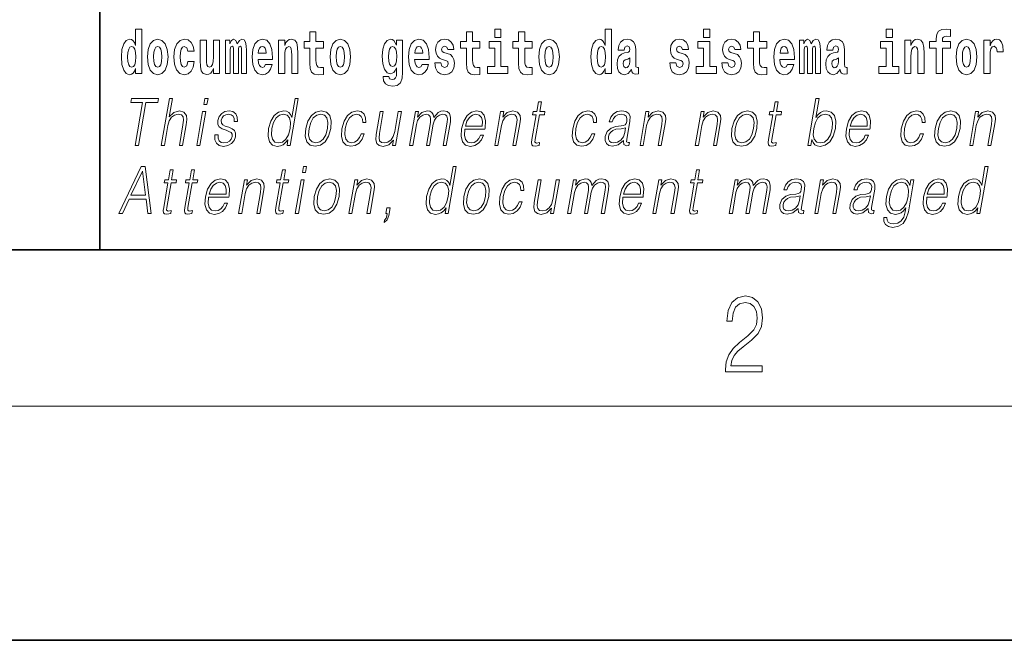
# Model space of a CAD drawing. Extents: x 0 to 210, y 0 to 297.
# Drawn here: x 69 to 94, y 0 to 16 of the extents above; entities that cross this region are included whole.
import ezdxf

# ---------------------------------------------------------------- set-up
doc = ezdxf.new("R2010")
doc.units = 0

msp = doc.modelspace()

# ---------------------------------------------------------------- linework, layer by layer
at = {"color": 7, "lineweight": 35}
for p, q in [((71, 31.5), (71, 10)), ((20, 10), (200, 10)), ((20, 10), (200, 10)), ((0, 0), (210, 0))]:
    msp.add_line(p, q, dxfattribs=at)
at = {"color": 7, "lineweight": 13}
msp.add_line((204, 6), (16, 6), dxfattribs=at)
for points in [[(71.915, 14.648), (71.915, 14.517), (72.074, 14.517), (72.074, 15.655), (71.915, 15.655), (71.915, 15.238), (71.883, 15.309), (71.848, 15.36), (71.808, 15.389), (71.761, 15.398), (71.677, 15.366), (71.61, 15.278), (71.567, 15.135), (71.551, 14.943), (71.567, 14.75), (71.61, 14.606), (71.677, 14.517), (71.761, 14.487), (71.809, 14.496), (71.849, 14.525), (71.883, 14.575)], [(81.113, 15.655), (81.113, 15.439), (81.27, 15.439), (81.27, 15.655)], [(83.938, 14.648), (83.938, 14.517), (84.097, 14.517), (84.097, 15.655), (83.938, 15.655), (83.938, 15.238), (83.906, 15.309), (83.87, 15.36), (83.83, 15.389), (83.784, 15.398), (83.7, 15.366), (83.633, 15.278), (83.59, 15.135), (83.574, 14.943), (83.59, 14.75), (83.633, 14.606), (83.7, 14.517), (83.784, 14.487), (83.832, 14.496), (83.871, 14.525), (83.906, 14.575)], [(86.457, 15.655), (86.457, 15.439), (86.613, 15.439), (86.613, 15.655)], [(91.132, 15.655), (91.132, 15.439), (91.289, 15.439), (91.289, 15.655)], [(92.242, 15.162), (92.412, 15.162), (92.412, 14.517), (92.569, 14.517), (92.569, 15.162), (92.781, 15.162), (92.781, 15.339), (92.569, 15.339), (92.569, 15.376), (92.576, 15.422), (92.597, 15.452), (92.632, 15.468), (92.683, 15.474), (92.782, 15.466), (92.782, 15.647), (92.665, 15.655), (92.552, 15.642), (92.474, 15.603), (92.427, 15.526), (92.412, 15.406), (92.412, 15.339), (92.242, 15.339)], [(72.217, 14.942), (72.235, 14.747), (72.287, 14.604), (72.37, 14.517), (72.481, 14.487), (72.591, 14.517), (72.674, 14.604), (72.726, 14.747), (72.745, 14.942), (72.726, 15.135), (72.674, 15.279), (72.59, 15.366), (72.48, 15.398), (72.37, 15.366), (72.287, 15.279), (72.235, 15.135)], [(73.256, 14.821), (73.225, 14.717), (73.161, 14.679), (73.117, 14.694), (73.084, 14.745), (73.064, 14.829), (73.057, 14.945), (73.064, 15.059), (73.085, 15.143), (73.118, 15.192), (73.161, 15.209), (73.225, 15.176), (73.255, 15.086), (73.411, 15.086), (73.388, 15.216), (73.338, 15.314), (73.262, 15.376), (73.165, 15.398), (73.054, 15.365), (72.969, 15.273), (72.915, 15.129), (72.897, 14.94), (72.915, 14.753), (72.966, 14.61), (73.047, 14.518), (73.155, 14.487), (73.257, 14.511), (73.336, 14.575), (73.388, 14.682), (73.411, 14.821)], [(74.629, 15.148), (74.629, 14.517), (74.756, 14.517), (74.756, 15.105), (74.75, 15.229), (74.732, 15.32), (74.696, 15.378), (74.635, 15.398), (74.572, 15.366), (74.519, 15.274), (74.484, 15.365), (74.423, 15.398), (74.367, 15.366), (74.329, 15.278), (74.329, 15.368), (74.214, 15.368), (74.214, 14.517), (74.34, 14.517), (74.34, 15.141), (74.352, 15.198), (74.387, 15.219), (74.414, 15.203), (74.423, 15.159), (74.423, 14.517), (74.547, 14.517), (74.547, 15.141), (74.559, 15.198), (74.595, 15.219), (74.62, 15.203), (74.629, 15.159)], [(75.243, 14.745), (75.21, 14.691), (75.162, 14.672), (75.12, 14.685), (75.086, 14.723), (75.062, 14.786), (75.051, 14.873), (75.423, 14.873), (75.424, 14.931), (75.406, 15.132), (75.354, 15.279), (75.271, 15.368), (75.157, 15.398), (75.05, 15.366), (74.967, 15.278), (74.913, 15.133), (74.896, 14.943), (74.913, 14.75), (74.967, 14.606), (75.048, 14.517), (75.154, 14.487), (75.243, 14.503), (75.314, 14.549), (75.368, 14.628), (75.409, 14.745)], [(75.576, 15.368), (75.576, 14.517), (75.734, 14.517), (75.734, 14.94), (75.739, 15.056), (75.755, 15.138), (75.788, 15.187), (75.838, 15.205), (75.879, 15.189), (75.901, 15.148), (75.909, 15.08), (75.911, 14.991), (75.911, 14.517), (76.069, 14.517), (76.069, 15.034), (76.064, 15.186), (76.042, 15.3), (75.991, 15.371), (75.9, 15.397), (75.846, 15.387), (75.802, 15.358), (75.765, 15.309), (75.734, 15.238), (75.734, 15.368)], [(76.723, 15.339), (76.533, 15.339), (76.533, 15.588), (76.377, 15.588), (76.377, 15.339), (76.228, 15.339), (76.228, 15.162), (76.377, 15.162), (76.377, 14.783), (76.387, 14.647), (76.422, 14.555), (76.49, 14.504), (76.596, 14.487), (76.723, 14.495), (76.723, 14.675), (76.65, 14.669), (76.59, 14.682), (76.554, 14.72), (76.538, 14.782), (76.533, 14.864), (76.533, 15.162), (76.723, 15.162)], [(76.893, 14.942), (76.91, 14.747), (76.963, 14.604), (77.046, 14.517), (77.157, 14.487), (77.267, 14.517), (77.35, 14.604), (77.402, 14.747), (77.421, 14.942), (77.402, 15.135), (77.35, 15.279), (77.265, 15.366), (77.156, 15.398), (77.046, 15.366), (76.963, 15.279), (76.91, 15.135)], [(78.598, 14.526), (78.591, 14.455), (78.571, 14.403), (78.536, 14.373), (78.483, 14.362), (78.419, 14.382), (78.398, 14.439), (78.25, 14.439), (78.25, 14.436), (78.265, 14.331), (78.312, 14.254), (78.389, 14.206), (78.497, 14.189), (78.615, 14.213), (78.693, 14.279), (78.737, 14.395), (78.751, 14.555), (78.751, 15.37), (78.598, 15.37), (78.598, 15.244), (78.528, 15.36), (78.487, 15.389), (78.438, 15.398), (78.354, 15.366), (78.287, 15.279), (78.244, 15.141), (78.229, 14.961), (78.244, 14.767), (78.287, 14.625), (78.354, 14.536), (78.438, 14.506), (78.525, 14.541), (78.56, 14.59), (78.598, 14.663)], [(79.25, 14.745), (79.217, 14.691), (79.169, 14.672), (79.127, 14.685), (79.094, 14.723), (79.07, 14.786), (79.058, 14.873), (79.43, 14.873), (79.431, 14.931), (79.413, 15.132), (79.361, 15.279), (79.278, 15.368), (79.165, 15.398), (79.057, 15.366), (78.974, 15.278), (78.921, 15.133), (78.903, 14.943), (78.921, 14.75), (78.974, 14.606), (79.055, 14.517), (79.162, 14.487), (79.25, 14.503), (79.321, 14.549), (79.376, 14.628), (79.417, 14.745)], [(79.862, 14.854), (79.905, 14.824), (79.921, 14.767), (79.896, 14.698), (79.825, 14.671), (79.757, 14.702), (79.731, 14.791), (79.58, 14.791), (79.595, 14.661), (79.643, 14.564), (79.72, 14.507), (79.824, 14.487), (79.932, 14.507), (80.01, 14.564), (80.059, 14.656), (80.076, 14.78), (80.064, 14.875), (80.03, 14.948), (79.974, 15), (79.894, 15.032), (79.807, 15.053), (79.766, 15.08), (79.751, 15.137), (79.77, 15.192), (79.822, 15.216), (79.883, 15.19), (79.907, 15.129), (80.059, 15.129), (80.059, 15.132), (80.043, 15.24), (79.996, 15.324), (79.922, 15.378), (79.824, 15.397), (79.726, 15.378), (79.655, 15.322), (79.611, 15.236), (79.597, 15.125), (79.608, 15.034), (79.641, 14.961), (79.694, 14.908), (79.767, 14.878)], [(80.73, 15.339), (80.541, 15.339), (80.541, 15.588), (80.384, 15.588), (80.384, 15.339), (80.236, 15.339), (80.236, 15.162), (80.384, 15.162), (80.384, 14.783), (80.394, 14.647), (80.43, 14.555), (80.497, 14.504), (80.604, 14.487), (80.73, 14.495), (80.73, 14.675), (80.657, 14.669), (80.597, 14.682), (80.562, 14.72), (80.545, 14.782), (80.541, 14.864), (80.541, 15.162), (80.73, 15.162)], [(82.066, 15.339), (81.877, 15.339), (81.877, 15.588), (81.72, 15.588), (81.72, 15.339), (81.571, 15.339), (81.571, 15.162), (81.72, 15.162), (81.72, 14.783), (81.73, 14.647), (81.766, 14.555), (81.833, 14.504), (81.94, 14.487), (82.066, 14.495), (82.066, 14.675), (81.993, 14.669), (81.933, 14.682), (81.898, 14.72), (81.881, 14.782), (81.877, 14.864), (81.877, 15.162), (82.066, 15.162)], [(82.236, 14.942), (82.254, 14.747), (82.306, 14.604), (82.389, 14.517), (82.5, 14.487), (82.61, 14.517), (82.693, 14.604), (82.745, 14.747), (82.764, 14.942), (82.745, 15.135), (82.693, 15.279), (82.609, 15.366), (82.499, 15.398), (82.389, 15.366), (82.306, 15.279), (82.254, 15.135)], [(84.423, 15.111), (84.441, 15.194), (84.497, 15.222), (84.549, 15.2), (84.567, 15.137), (84.56, 15.087), (84.538, 15.064), (84.498, 15.054), (84.436, 15.045), (84.352, 15.013), (84.291, 14.954), (84.254, 14.87), (84.242, 14.761), (84.254, 14.647), (84.291, 14.56), (84.35, 14.507), (84.43, 14.487), (84.525, 14.52), (84.608, 14.62), (84.62, 14.563), (84.644, 14.525), (84.677, 14.506), (84.725, 14.498), (84.788, 14.511), (84.788, 14.675), (84.761, 14.671), (84.726, 14.691), (84.719, 14.756), (84.719, 15.133), (84.706, 15.249), (84.666, 15.332), (84.596, 15.381), (84.497, 15.398), (84.402, 15.378), (84.331, 15.322), (84.285, 15.235), (84.271, 15.124), (84.271, 15.111)], [(85.873, 14.854), (85.916, 14.824), (85.932, 14.767), (85.907, 14.698), (85.836, 14.671), (85.769, 14.702), (85.742, 14.791), (85.591, 14.791), (85.607, 14.661), (85.654, 14.564), (85.731, 14.507), (85.835, 14.487), (85.943, 14.507), (86.022, 14.564), (86.071, 14.656), (86.087, 14.78), (86.075, 14.875), (86.042, 14.948), (85.985, 15), (85.905, 15.032), (85.819, 15.053), (85.778, 15.08), (85.762, 15.137), (85.781, 15.192), (85.833, 15.216), (85.894, 15.19), (85.919, 15.129), (86.071, 15.129), (86.071, 15.132), (86.054, 15.24), (86.007, 15.324), (85.933, 15.378), (85.835, 15.397), (85.738, 15.378), (85.667, 15.322), (85.622, 15.236), (85.608, 15.125), (85.619, 15.034), (85.652, 14.961), (85.706, 14.908), (85.779, 14.878)], [(87.209, 14.854), (87.252, 14.824), (87.268, 14.767), (87.243, 14.698), (87.172, 14.671), (87.105, 14.702), (87.078, 14.791), (86.927, 14.791), (86.943, 14.661), (86.99, 14.564), (87.067, 14.507), (87.171, 14.487), (87.279, 14.507), (87.358, 14.564), (87.406, 14.656), (87.423, 14.78), (87.411, 14.875), (87.378, 14.948), (87.321, 15), (87.241, 15.032), (87.155, 15.053), (87.113, 15.08), (87.098, 15.137), (87.117, 15.192), (87.169, 15.216), (87.23, 15.19), (87.254, 15.129), (87.406, 15.129), (87.406, 15.132), (87.39, 15.24), (87.343, 15.324), (87.269, 15.378), (87.171, 15.397), (87.074, 15.378), (87.003, 15.322), (86.958, 15.236), (86.944, 15.125), (86.955, 15.034), (86.988, 14.961), (87.041, 14.908), (87.115, 14.878)], [(88.078, 15.339), (87.888, 15.339), (87.888, 15.588), (87.731, 15.588), (87.731, 15.339), (87.583, 15.339), (87.583, 15.162), (87.731, 15.162), (87.731, 14.783), (87.741, 14.647), (87.777, 14.555), (87.845, 14.504), (87.951, 14.487), (88.078, 14.495), (88.078, 14.675), (88.004, 14.669), (87.944, 14.682), (87.909, 14.72), (87.892, 14.782), (87.888, 14.864), (87.888, 15.162), (88.078, 15.162)], [(88.601, 14.745), (88.568, 14.691), (88.52, 14.672), (88.478, 14.685), (88.445, 14.723), (88.42, 14.786), (88.409, 14.873), (88.781, 14.873), (88.782, 14.931), (88.764, 15.132), (88.712, 15.279), (88.629, 15.368), (88.516, 15.398), (88.408, 15.366), (88.325, 15.278), (88.272, 15.133), (88.254, 14.943), (88.272, 14.75), (88.325, 14.606), (88.406, 14.517), (88.513, 14.487), (88.601, 14.503), (88.672, 14.549), (88.727, 14.628), (88.768, 14.745)], [(89.324, 15.148), (89.324, 14.517), (89.45, 14.517), (89.45, 15.105), (89.445, 15.229), (89.427, 15.32), (89.39, 15.378), (89.329, 15.398), (89.266, 15.366), (89.214, 15.274), (89.178, 15.365), (89.117, 15.398), (89.062, 15.366), (89.023, 15.278), (89.023, 15.368), (88.909, 15.368), (88.909, 14.517), (89.034, 14.517), (89.034, 15.141), (89.046, 15.198), (89.082, 15.219), (89.108, 15.203), (89.117, 15.159), (89.117, 14.517), (89.242, 14.517), (89.242, 15.141), (89.254, 15.198), (89.289, 15.219), (89.315, 15.203), (89.324, 15.159)], [(89.766, 15.111), (89.784, 15.194), (89.841, 15.222), (89.893, 15.2), (89.911, 15.137), (89.904, 15.087), (89.882, 15.064), (89.842, 15.054), (89.78, 15.045), (89.695, 15.013), (89.634, 14.954), (89.598, 14.87), (89.585, 14.761), (89.598, 14.647), (89.634, 14.56), (89.693, 14.507), (89.773, 14.487), (89.868, 14.52), (89.952, 14.62), (89.964, 14.563), (89.987, 14.525), (90.02, 14.506), (90.068, 14.498), (90.131, 14.511), (90.131, 14.675), (90.105, 14.671), (90.069, 14.691), (90.063, 14.756), (90.063, 15.133), (90.049, 15.249), (90.009, 15.332), (89.939, 15.381), (89.841, 15.398), (89.745, 15.378), (89.674, 15.322), (89.629, 15.235), (89.614, 15.124), (89.614, 15.111)], [(91.606, 15.368), (91.606, 14.517), (91.765, 14.517), (91.765, 14.94), (91.769, 15.056), (91.786, 15.138), (91.818, 15.187), (91.868, 15.205), (91.909, 15.189), (91.931, 15.148), (91.939, 15.08), (91.941, 14.991), (91.941, 14.517), (92.1, 14.517), (92.1, 15.034), (92.094, 15.186), (92.072, 15.3), (92.021, 15.371), (91.93, 15.397), (91.877, 15.387), (91.832, 15.358), (91.796, 15.309), (91.765, 15.238), (91.765, 15.368)], [(92.923, 14.942), (92.941, 14.747), (92.993, 14.604), (93.076, 14.517), (93.187, 14.487), (93.297, 14.517), (93.38, 14.604), (93.432, 14.747), (93.451, 14.942), (93.432, 15.135), (93.38, 15.279), (93.296, 15.366), (93.186, 15.398), (93.076, 15.366), (92.993, 15.279), (92.941, 15.135)], [(93.631, 15.368), (93.631, 14.517), (93.791, 14.517), (93.791, 14.95), (93.794, 15.064), (93.81, 15.146), (93.842, 15.197), (93.893, 15.214), (93.949, 15.178), (93.965, 15.135), (93.97, 15.076), (93.97, 15.072), (94.124, 15.072), (94.124, 15.086), (94.114, 15.222), (94.086, 15.319), (94.036, 15.376), (93.964, 15.397), (93.906, 15.385), (93.859, 15.354), (93.82, 15.3), (93.791, 15.224), (93.791, 15.368)], [(71.814, 15.208), (71.86, 15.19), (71.893, 15.141), (71.915, 15.057), (71.923, 14.943), (71.915, 14.828), (71.893, 14.743), (71.859, 14.693), (71.814, 14.677), (71.771, 14.693), (71.738, 14.743), (71.717, 14.828), (71.71, 14.943), (71.717, 15.057), (71.738, 15.14), (71.771, 15.19)], [(72.481, 15.209), (72.526, 15.192), (72.559, 15.141), (72.579, 15.057), (72.587, 14.943), (72.579, 14.828), (72.559, 14.743), (72.526, 14.693), (72.481, 14.677), (72.436, 14.693), (72.402, 14.745), (72.383, 14.831), (72.376, 14.95), (72.383, 15.061), (72.404, 15.141), (72.437, 15.192)], [(74.066, 14.517), (74.066, 15.368), (73.907, 15.368), (73.907, 14.945), (73.901, 14.828), (73.885, 14.745), (73.853, 14.696), (73.804, 14.68), (73.761, 14.694), (73.738, 14.739), (73.731, 14.81), (73.729, 14.907), (73.729, 15.368), (73.571, 15.368), (73.571, 14.851), (73.575, 14.698), (73.597, 14.583), (73.648, 14.514), (73.741, 14.488), (73.794, 14.498), (73.838, 14.525), (73.875, 14.574), (73.907, 14.647), (73.907, 14.517)], [(75.261, 15.037), (75.054, 15.037), (75.063, 15.11), (75.086, 15.165), (75.119, 15.2), (75.157, 15.213), (75.198, 15.2), (75.231, 15.167), (75.251, 15.111)], [(77.157, 15.209), (77.201, 15.192), (77.234, 15.141), (77.254, 15.057), (77.262, 14.943), (77.254, 14.828), (77.234, 14.743), (77.201, 14.693), (77.157, 14.677), (77.111, 14.693), (77.078, 14.745), (77.058, 14.831), (77.051, 14.95), (77.058, 15.061), (77.079, 15.141), (77.112, 15.192)], [(78.495, 14.694), (78.452, 14.71), (78.417, 14.758), (78.395, 14.835), (78.387, 14.943), (78.395, 15.057), (78.416, 15.14), (78.45, 15.19), (78.495, 15.208), (78.539, 15.19), (78.575, 15.141), (78.596, 15.064), (78.605, 14.961), (78.597, 14.845), (78.575, 14.763), (78.54, 14.71)], [(79.268, 15.037), (79.062, 15.037), (79.071, 15.11), (79.094, 15.165), (79.126, 15.2), (79.165, 15.213), (79.206, 15.2), (79.238, 15.167), (79.258, 15.111)], [(81.441, 14.693), (81.27, 14.693), (81.27, 15.339), (80.969, 15.339), (80.969, 15.162), (81.113, 15.162), (81.113, 14.693), (80.924, 14.693), (80.924, 14.517), (81.441, 14.517)], [(82.5, 15.209), (82.545, 15.192), (82.578, 15.141), (82.598, 15.057), (82.606, 14.943), (82.598, 14.828), (82.578, 14.743), (82.545, 14.693), (82.5, 14.677), (82.455, 14.693), (82.421, 14.745), (82.401, 14.831), (82.395, 14.95), (82.401, 15.061), (82.422, 15.141), (82.456, 15.192)], [(83.837, 15.208), (83.883, 15.19), (83.916, 15.141), (83.938, 15.057), (83.946, 14.943), (83.938, 14.828), (83.916, 14.743), (83.881, 14.693), (83.837, 14.677), (83.794, 14.693), (83.761, 14.743), (83.739, 14.828), (83.733, 14.943), (83.739, 15.057), (83.761, 15.14), (83.794, 15.19)], [(86.784, 14.693), (86.613, 14.693), (86.613, 15.339), (86.312, 15.339), (86.312, 15.162), (86.457, 15.162), (86.457, 14.693), (86.267, 14.693), (86.267, 14.517), (86.784, 14.517)], [(88.619, 15.037), (88.413, 15.037), (88.422, 15.11), (88.445, 15.165), (88.477, 15.2), (88.516, 15.213), (88.557, 15.2), (88.589, 15.167), (88.609, 15.111)], [(91.459, 14.693), (91.289, 14.693), (91.289, 15.339), (90.988, 15.339), (90.988, 15.162), (91.132, 15.162), (91.132, 14.693), (90.942, 14.693), (90.942, 14.517), (91.459, 14.517)], [(93.187, 15.209), (93.231, 15.192), (93.265, 15.141), (93.285, 15.057), (93.292, 14.943), (93.285, 14.828), (93.265, 14.743), (93.231, 14.693), (93.187, 14.677), (93.141, 14.693), (93.108, 14.745), (93.088, 14.831), (93.082, 14.95), (93.088, 15.061), (93.109, 15.141), (93.143, 15.192)], [(84.565, 14.821), (84.556, 14.756), (84.533, 14.707), (84.498, 14.675), (84.457, 14.666), (84.412, 14.693), (84.395, 14.763), (84.408, 14.831), (84.448, 14.867), (84.516, 14.886), (84.565, 14.919)], [(89.908, 14.821), (89.899, 14.756), (89.876, 14.707), (89.842, 14.675), (89.801, 14.666), (89.755, 14.693), (89.739, 14.763), (89.752, 14.831), (89.792, 14.867), (89.86, 14.886), (89.908, 14.919)], [(71.902, 12.674), (71.99, 12.674), (72.181, 13.775), (72.481, 13.775), (72.498, 13.874), (71.811, 13.874), (71.794, 13.775), (72.093, 13.775)], [(72.571, 12.674), (72.651, 12.674), (72.74, 13.185), (72.775, 13.305), (72.835, 13.395), (72.911, 13.452), (73.003, 13.473), (73.087, 13.455), (73.13, 13.405), (73.141, 13.32), (73.127, 13.2), (73.035, 12.674), (73.116, 12.674), (73.207, 13.201), (73.227, 13.338), (73.22, 13.44), (73.153, 13.528), (73.035, 13.562), (72.894, 13.522), (72.778, 13.405), (72.859, 13.874), (72.779, 13.874)], [(73.663, 13.724), (73.743, 13.724), (73.77, 13.874), (73.689, 13.874)], [(76.08, 13.874), (76, 13.874), (75.916, 13.39), (75.885, 13.463), (75.841, 13.518), (75.781, 13.55), (75.707, 13.562), (75.574, 13.53), (75.462, 13.442), (75.374, 13.298), (75.319, 13.106), (75.307, 12.913), (75.344, 12.771), (75.423, 12.681), (75.543, 12.65), (75.621, 12.662), (75.692, 12.692), (75.757, 12.746), (75.817, 12.821), (75.792, 12.674), (75.872, 12.674)], [(89.124, 12.674), (89.205, 12.674), (89.231, 12.824), (89.259, 12.749), (89.304, 12.694), (89.364, 12.662), (89.438, 12.65), (89.572, 12.681), (89.686, 12.771), (89.773, 12.913), (89.83, 13.106), (89.84, 13.298), (89.804, 13.442), (89.722, 13.53), (89.602, 13.562), (89.522, 13.55), (89.45, 13.517), (89.385, 13.462), (89.328, 13.387), (89.413, 13.874), (89.333, 13.874)], [(82.31, 13.789), (82.229, 13.789), (82.186, 13.54), (82.091, 13.54), (82.077, 13.458), (82.172, 13.458), (82.062, 12.827), (82.053, 12.749), (82.059, 12.694), (82.087, 12.664), (82.142, 12.652), (82.244, 12.671), (82.257, 12.751), (82.177, 12.734), (82.138, 12.756), (82.143, 12.827), (82.252, 13.458), (82.38, 13.458), (82.395, 13.54), (82.266, 13.54)], [(88.368, 13.789), (88.288, 13.789), (88.245, 13.54), (88.15, 13.54), (88.136, 13.458), (88.23, 13.458), (88.121, 12.827), (88.111, 12.749), (88.118, 12.694), (88.146, 12.664), (88.2, 12.652), (88.302, 12.671), (88.316, 12.751), (88.236, 12.734), (88.197, 12.756), (88.201, 12.827), (88.311, 13.458), (88.439, 13.458), (88.453, 13.54), (88.325, 13.54)], [(73.481, 12.674), (73.561, 12.674), (73.712, 13.54), (73.632, 13.54)], [(73.946, 12.944), (73.945, 12.822), (73.983, 12.729), (74.057, 12.672), (74.164, 12.65), (74.277, 12.671), (74.369, 12.721), (74.436, 12.799), (74.472, 12.899), (74.474, 12.989), (74.448, 13.056), (74.391, 13.104), (74.303, 13.143), (74.212, 13.171), (74.147, 13.201), (74.111, 13.248), (74.109, 13.325), (74.129, 13.383), (74.168, 13.432), (74.222, 13.462), (74.29, 13.473), (74.361, 13.46), (74.409, 13.423), (74.435, 13.365), (74.438, 13.286), (74.521, 13.286), (74.516, 13.402), (74.479, 13.488), (74.407, 13.542), (74.307, 13.562), (74.204, 13.542), (74.121, 13.492), (74.058, 13.412), (74.024, 13.311), (74.022, 13.215), (74.059, 13.15), (74.128, 13.101), (74.231, 13.063), (74.306, 13.036), (74.36, 13.008), (74.389, 12.966), (74.389, 12.901), (74.365, 12.834), (74.32, 12.784), (74.257, 12.751), (74.176, 12.739), (74.104, 12.754), (74.053, 12.796), (74.027, 12.861), (74.028, 12.944)], [(75.402, 13.106), (75.444, 13.263), (75.511, 13.378), (75.598, 13.448), (75.702, 13.473), (75.797, 13.448), (75.858, 13.378), (75.885, 13.263), (75.873, 13.106), (75.83, 12.948), (75.764, 12.832), (75.677, 12.762), (75.575, 12.739), (75.478, 12.762), (75.417, 12.834), (75.391, 12.949)], [(76.274, 13.106), (76.26, 12.913), (76.298, 12.769), (76.383, 12.681), (76.513, 12.652), (76.653, 12.682), (76.768, 12.769), (76.854, 12.913), (76.91, 13.106), (76.921, 13.3), (76.885, 13.442), (76.8, 13.53), (76.67, 13.562), (76.53, 13.53), (76.415, 13.442), (76.327, 13.298)], [(76.356, 13.106), (76.4, 13.263), (76.465, 13.378), (76.552, 13.448), (76.655, 13.473), (76.75, 13.448), (76.812, 13.378), (76.838, 13.263), (76.828, 13.106), (76.783, 12.948), (76.718, 12.834), (76.631, 12.764), (76.528, 12.741), (76.433, 12.764), (76.371, 12.834), (76.344, 12.948)], [(77.687, 12.973), (77.646, 12.874), (77.589, 12.801), (77.521, 12.756), (77.445, 12.741), (77.356, 12.764), (77.297, 12.836), (77.27, 12.951), (77.282, 13.109), (77.325, 13.263), (77.391, 13.378), (77.474, 13.448), (77.571, 13.473), (77.64, 13.458), (77.693, 13.417), (77.723, 13.35), (77.731, 13.265), (77.808, 13.265), (77.804, 13.385), (77.764, 13.478), (77.689, 13.54), (77.586, 13.562), (77.452, 13.53), (77.339, 13.44), (77.253, 13.295), (77.198, 13.101), (77.186, 12.911), (77.222, 12.771), (77.303, 12.682), (77.423, 12.652), (77.539, 12.674), (77.638, 12.737), (77.714, 12.837), (77.767, 12.973)], [(78.72, 13.54), (78.64, 13.54), (78.551, 13.028), (78.513, 12.906), (78.455, 12.816), (78.377, 12.757), (78.286, 12.739), (78.208, 12.752), (78.162, 12.797), (78.147, 12.872), (78.158, 12.981), (78.255, 13.54), (78.175, 13.54), (78.074, 12.958), (78.064, 12.822), (78.091, 12.727), (78.155, 12.671), (78.256, 12.65), (78.397, 12.689), (78.516, 12.812), (78.492, 12.674), (78.569, 12.674)], [(78.93, 12.674), (79.01, 12.674), (79.103, 13.21), (79.136, 13.316), (79.192, 13.4), (79.265, 13.453), (79.353, 13.473), (79.415, 13.46), (79.453, 13.42), (79.468, 13.353), (79.461, 13.26), (79.36, 12.674), (79.44, 12.674), (79.534, 13.216), (79.565, 13.32), (79.621, 13.402), (79.694, 13.453), (79.781, 13.473), (79.846, 13.46), (79.886, 13.423), (79.901, 13.36), (79.893, 13.27), (79.789, 12.674), (79.87, 12.674), (79.974, 13.278), (79.981, 13.402), (79.955, 13.49), (79.894, 13.543), (79.799, 13.562), (79.727, 13.55), (79.66, 13.518), (79.547, 13.392), (79.533, 13.463), (79.499, 13.517), (79.448, 13.55), (79.379, 13.562), (79.242, 13.518), (79.13, 13.397), (79.155, 13.54), (79.08, 13.54)], [(80.343, 13.088), (80.86, 13.088), (80.866, 13.121), (80.877, 13.308), (80.843, 13.447), (80.765, 13.532), (80.647, 13.562), (80.513, 13.53), (80.403, 13.442), (80.317, 13.296), (80.263, 13.103), (80.25, 12.911), (80.285, 12.769), (80.364, 12.681), (80.486, 12.65), (80.599, 12.672), (80.696, 12.729), (80.773, 12.821), (80.825, 12.941), (80.745, 12.941), (80.706, 12.856), (80.651, 12.792), (80.584, 12.752), (80.507, 12.739), (80.418, 12.761), (80.36, 12.829), (80.333, 12.936), (80.342, 13.083)], [(80.357, 13.17), (80.399, 13.296), (80.461, 13.392), (80.54, 13.452), (80.63, 13.473), (80.711, 13.452), (80.767, 13.393), (80.793, 13.296), (80.791, 13.17)], [(81.111, 12.674), (81.191, 12.674), (81.28, 13.185), (81.315, 13.305), (81.374, 13.397), (81.45, 13.453), (81.541, 13.473), (81.623, 13.457), (81.668, 13.408), (81.68, 13.328), (81.668, 13.215), (81.574, 12.674), (81.654, 12.674), (81.75, 13.226), (81.767, 13.346), (81.759, 13.44), (81.692, 13.528), (81.572, 13.562), (81.432, 13.522), (81.315, 13.402), (81.339, 13.54), (81.261, 13.54)], [(83.595, 12.973), (83.553, 12.874), (83.497, 12.801), (83.429, 12.756), (83.353, 12.741), (83.263, 12.764), (83.205, 12.836), (83.178, 12.951), (83.19, 13.109), (83.232, 13.263), (83.299, 13.378), (83.382, 13.448), (83.479, 13.473), (83.548, 13.458), (83.601, 13.417), (83.631, 13.35), (83.639, 13.265), (83.716, 13.265), (83.712, 13.385), (83.672, 13.478), (83.597, 13.54), (83.494, 13.562), (83.36, 13.53), (83.247, 13.44), (83.161, 13.295), (83.106, 13.101), (83.094, 12.911), (83.13, 12.771), (83.21, 12.682), (83.331, 12.652), (83.447, 12.674), (83.546, 12.737), (83.622, 12.837), (83.675, 12.973)], [(84.408, 12.799), (84.406, 12.786), (84.414, 12.696), (84.484, 12.666), (84.543, 12.674), (84.556, 12.749), (84.526, 12.747), (84.486, 12.766), (84.49, 12.827), (84.572, 13.3), (84.575, 13.412), (84.541, 13.495), (84.469, 13.543), (84.364, 13.562), (84.246, 13.542), (84.151, 13.485), (84.081, 13.397), (84.041, 13.281), (84.119, 13.281), (84.148, 13.365), (84.198, 13.425), (84.264, 13.46), (84.349, 13.473), (84.427, 13.462), (84.474, 13.427), (84.494, 13.368), (84.488, 13.285), (84.474, 13.233), (84.449, 13.205), (84.409, 13.188), (84.347, 13.173), (84.213, 13.158), (84.089, 13.119), (83.991, 13.033), (83.94, 12.903), (83.937, 12.799), (83.97, 12.721), (84.033, 12.671), (84.126, 12.652), (84.268, 12.687)], [(84.831, 12.674), (84.911, 12.674), (84.999, 13.185), (85.035, 13.305), (85.094, 13.397), (85.17, 13.453), (85.261, 13.473), (85.343, 13.457), (85.388, 13.408), (85.4, 13.328), (85.388, 13.215), (85.294, 12.674), (85.374, 12.674), (85.47, 13.226), (85.487, 13.346), (85.479, 13.44), (85.412, 13.528), (85.292, 13.562), (85.151, 13.522), (85.034, 13.402), (85.059, 13.54), (84.981, 13.54)], [(86.244, 12.674), (86.324, 12.674), (86.413, 13.185), (86.449, 13.305), (86.507, 13.397), (86.584, 13.453), (86.674, 13.473), (86.757, 13.457), (86.802, 13.408), (86.813, 13.328), (86.801, 13.215), (86.707, 12.674), (86.788, 12.674), (86.883, 13.226), (86.9, 13.346), (86.893, 13.44), (86.825, 13.528), (86.705, 13.562), (86.565, 13.522), (86.448, 13.402), (86.472, 13.54), (86.395, 13.54)], [(87.184, 13.106), (87.171, 12.913), (87.208, 12.769), (87.293, 12.681), (87.423, 12.652), (87.563, 12.682), (87.678, 12.769), (87.765, 12.913), (87.821, 13.106), (87.832, 13.3), (87.795, 13.442), (87.71, 13.53), (87.581, 13.562), (87.441, 13.53), (87.325, 13.442), (87.238, 13.298)], [(87.267, 13.106), (87.31, 13.263), (87.376, 13.378), (87.463, 13.448), (87.566, 13.473), (87.66, 13.448), (87.723, 13.378), (87.748, 13.263), (87.738, 13.106), (87.693, 12.948), (87.628, 12.834), (87.541, 12.764), (87.438, 12.741), (87.344, 12.764), (87.281, 12.834), (87.254, 12.948)], [(89.276, 13.106), (89.318, 13.263), (89.384, 13.378), (89.47, 13.448), (89.574, 13.473), (89.669, 13.448), (89.73, 13.378), (89.757, 13.263), (89.747, 13.106), (89.703, 12.948), (89.637, 12.832), (89.55, 12.762), (89.447, 12.739), (89.352, 12.762), (89.29, 12.834), (89.263, 12.949)], [(90.195, 13.088), (90.712, 13.088), (90.717, 13.121), (90.728, 13.308), (90.695, 13.447), (90.616, 13.532), (90.499, 13.562), (90.365, 13.53), (90.255, 13.442), (90.168, 13.296), (90.115, 13.103), (90.101, 12.911), (90.137, 12.769), (90.216, 12.681), (90.338, 12.65), (90.451, 12.672), (90.548, 12.729), (90.625, 12.821), (90.677, 12.941), (90.597, 12.941), (90.558, 12.856), (90.503, 12.792), (90.436, 12.752), (90.359, 12.739), (90.27, 12.761), (90.211, 12.829), (90.184, 12.936), (90.194, 13.083)], [(90.209, 13.17), (90.251, 13.296), (90.313, 13.392), (90.392, 13.452), (90.482, 13.473), (90.562, 13.452), (90.619, 13.393), (90.645, 13.296), (90.643, 13.17)], [(92.005, 12.973), (91.964, 12.874), (91.907, 12.801), (91.839, 12.756), (91.763, 12.741), (91.674, 12.764), (91.615, 12.836), (91.589, 12.951), (91.6, 13.109), (91.643, 13.263), (91.709, 13.378), (91.792, 13.448), (91.889, 13.473), (91.958, 13.458), (92.011, 13.417), (92.041, 13.35), (92.049, 13.265), (92.126, 13.265), (92.122, 13.385), (92.082, 13.478), (92.007, 13.54), (91.904, 13.562), (91.771, 13.53), (91.657, 13.44), (91.571, 13.295), (91.516, 13.101), (91.504, 12.911), (91.54, 12.771), (91.621, 12.682), (91.741, 12.652), (91.857, 12.674), (91.956, 12.737), (92.032, 12.837), (92.085, 12.973)], [(92.386, 13.106), (92.372, 12.913), (92.41, 12.769), (92.495, 12.681), (92.625, 12.652), (92.765, 12.682), (92.88, 12.769), (92.966, 12.913), (93.023, 13.106), (93.033, 13.3), (92.997, 13.442), (92.912, 13.53), (92.783, 13.562), (92.642, 13.53), (92.527, 13.442), (92.439, 13.298)], [(92.468, 13.106), (92.512, 13.263), (92.577, 13.378), (92.664, 13.448), (92.767, 13.473), (92.862, 13.448), (92.924, 13.378), (92.95, 13.263), (92.94, 13.106), (92.895, 12.948), (92.83, 12.834), (92.743, 12.764), (92.64, 12.741), (92.545, 12.764), (92.483, 12.834), (92.456, 12.948)], [(93.27, 12.674), (93.35, 12.674), (93.439, 13.185), (93.475, 13.305), (93.533, 13.397), (93.61, 13.453), (93.7, 13.473), (93.783, 13.457), (93.828, 13.408), (93.839, 13.328), (93.828, 13.215), (93.734, 12.674), (93.814, 12.674), (93.91, 13.226), (93.927, 13.346), (93.919, 13.44), (93.851, 13.528), (93.732, 13.562), (93.591, 13.522), (93.474, 13.402), (93.498, 13.54), (93.421, 13.54)], [(84.461, 13.129), (84.442, 13.008), (84.403, 12.894), (84.339, 12.811), (84.253, 12.757), (84.151, 12.741), (84.088, 12.752), (84.044, 12.784), (84.022, 12.836), (84.023, 12.904), (84.043, 12.964), (84.081, 13.016), (84.136, 13.056), (84.21, 13.088), (84.349, 13.099)], [(71.484, 10.932), (71.576, 10.932), (71.749, 11.299), (72.182, 11.299), (72.226, 10.932), (72.318, 10.932), (72.162, 12.132), (72.057, 12.132)], [(76.185, 11.982), (76.266, 11.982), (76.292, 12.132), (76.212, 12.132)], [(80.126, 12.132), (80.046, 12.132), (79.962, 11.648), (79.931, 11.722), (79.887, 11.777), (79.827, 11.808), (79.753, 11.82), (79.621, 11.788), (79.508, 11.7), (79.42, 11.556), (79.366, 11.365), (79.353, 11.171), (79.39, 11.029), (79.469, 10.939), (79.59, 10.909), (79.668, 10.921), (79.738, 10.951), (79.804, 11.004), (79.863, 11.079), (79.838, 10.932), (79.918, 10.932)], [(93.74, 12.132), (93.66, 12.132), (93.576, 11.648), (93.545, 11.722), (93.501, 11.777), (93.441, 11.808), (93.367, 11.82), (93.235, 11.788), (93.122, 11.7), (93.034, 11.556), (92.979, 11.365), (92.967, 11.171), (93.004, 11.029), (93.083, 10.939), (93.203, 10.909), (93.281, 10.921), (93.352, 10.951), (93.417, 11.004), (93.477, 11.079), (93.452, 10.932), (93.532, 10.932)], [(71.796, 11.398), (72.088, 12.015), (72.168, 11.398)], [(72.881, 12.047), (72.801, 12.047), (72.758, 11.798), (72.663, 11.798), (72.649, 11.717), (72.744, 11.717), (72.634, 11.086), (72.625, 11.007), (72.631, 10.952), (72.659, 10.922), (72.713, 10.911), (72.815, 10.929), (72.829, 11.009), (72.749, 10.992), (72.71, 11.014), (72.714, 11.086), (72.824, 11.717), (72.952, 11.717), (72.966, 11.798), (72.838, 11.798)], [(73.423, 12.047), (73.343, 12.047), (73.3, 11.798), (73.205, 11.798), (73.191, 11.717), (73.286, 11.717), (73.176, 11.086), (73.167, 11.007), (73.173, 10.952), (73.201, 10.922), (73.255, 10.911), (73.357, 10.929), (73.371, 11.009), (73.291, 10.992), (73.252, 11.014), (73.256, 11.086), (73.366, 11.717), (73.494, 11.717), (73.508, 11.798), (73.38, 11.798)], [(75.752, 12.047), (75.672, 12.047), (75.629, 11.798), (75.534, 11.798), (75.52, 11.717), (75.615, 11.717), (75.505, 11.086), (75.496, 11.007), (75.502, 10.952), (75.53, 10.922), (75.584, 10.911), (75.686, 10.929), (75.7, 11.009), (75.62, 10.992), (75.581, 11.014), (75.585, 11.086), (75.695, 11.717), (75.823, 11.717), (75.837, 11.798), (75.709, 11.798)], [(86.356, 12.047), (86.276, 12.047), (86.233, 11.798), (86.138, 11.798), (86.124, 11.717), (86.218, 11.717), (86.109, 11.086), (86.099, 11.007), (86.106, 10.952), (86.134, 10.922), (86.188, 10.911), (86.29, 10.929), (86.304, 11.009), (86.223, 10.992), (86.185, 11.014), (86.189, 11.086), (86.299, 11.717), (86.427, 11.717), (86.441, 11.798), (86.313, 11.798)], [(73.786, 11.346), (74.303, 11.346), (74.308, 11.38), (74.32, 11.566), (74.286, 11.705), (74.208, 11.79), (74.09, 11.82), (73.956, 11.788), (73.846, 11.7), (73.759, 11.555), (73.706, 11.361), (73.692, 11.169), (73.728, 11.027), (73.807, 10.939), (73.929, 10.909), (74.042, 10.931), (74.139, 10.987), (74.216, 11.079), (74.268, 11.199), (74.188, 11.199), (74.149, 11.114), (74.094, 11.051), (74.027, 11.011), (73.95, 10.997), (73.861, 11.019), (73.802, 11.087), (73.776, 11.194), (73.785, 11.341)], [(73.8, 11.428), (73.842, 11.555), (73.904, 11.65), (73.983, 11.71), (74.073, 11.732), (74.154, 11.71), (74.21, 11.652), (74.236, 11.555), (74.234, 11.428)], [(74.554, 10.932), (74.634, 10.932), (74.722, 11.443), (74.758, 11.563), (74.817, 11.655), (74.893, 11.712), (74.984, 11.732), (75.066, 11.715), (75.111, 11.667), (75.123, 11.586), (75.111, 11.473), (75.017, 10.932), (75.097, 10.932), (75.193, 11.485), (75.21, 11.605), (75.202, 11.698), (75.135, 11.787), (75.015, 11.82), (74.874, 11.78), (74.757, 11.66), (74.782, 11.798), (74.704, 11.798)], [(76.003, 10.932), (76.083, 10.932), (76.234, 11.798), (76.154, 11.798)], [(76.491, 11.365), (76.477, 11.171), (76.515, 11.027), (76.6, 10.939), (76.73, 10.911), (76.87, 10.941), (76.985, 11.027), (77.071, 11.171), (77.127, 11.365), (77.138, 11.558), (77.102, 11.7), (77.017, 11.788), (76.887, 11.82), (76.747, 11.788), (76.632, 11.7), (76.544, 11.556)], [(76.573, 11.365), (76.617, 11.521), (76.682, 11.637), (76.769, 11.707), (76.872, 11.732), (76.967, 11.707), (77.029, 11.637), (77.055, 11.521), (77.045, 11.365), (77, 11.206), (76.935, 11.092), (76.848, 11.022), (76.745, 10.999), (76.65, 11.022), (76.588, 11.092), (76.561, 11.206)], [(77.375, 10.932), (77.455, 10.932), (77.544, 11.443), (77.58, 11.563), (77.638, 11.655), (77.715, 11.712), (77.805, 11.732), (77.888, 11.715), (77.933, 11.667), (77.944, 11.586), (77.932, 11.473), (77.839, 10.932), (77.919, 10.932), (78.015, 11.485), (78.031, 11.605), (78.024, 11.698), (77.956, 11.787), (77.837, 11.82), (77.696, 11.78), (77.579, 11.66), (77.603, 11.798), (77.526, 11.798)], [(79.448, 11.365), (79.49, 11.521), (79.557, 11.637), (79.644, 11.707), (79.748, 11.732), (79.843, 11.707), (79.904, 11.637), (79.931, 11.521), (79.92, 11.365), (79.876, 11.206), (79.811, 11.091), (79.724, 11.021), (79.621, 10.997), (79.525, 11.021), (79.464, 11.092), (79.437, 11.208)], [(80.32, 11.365), (80.306, 11.171), (80.344, 11.027), (80.429, 10.939), (80.559, 10.911), (80.699, 10.941), (80.814, 11.027), (80.901, 11.171), (80.957, 11.365), (80.968, 11.558), (80.931, 11.7), (80.846, 11.788), (80.717, 11.82), (80.577, 11.788), (80.461, 11.7), (80.373, 11.556)], [(80.403, 11.365), (80.446, 11.521), (80.511, 11.637), (80.598, 11.707), (80.702, 11.732), (80.796, 11.707), (80.859, 11.637), (80.884, 11.521), (80.874, 11.365), (80.829, 11.206), (80.764, 11.092), (80.677, 11.022), (80.574, 10.999), (80.48, 11.022), (80.417, 11.092), (80.39, 11.206)], [(81.733, 11.231), (81.692, 11.133), (81.635, 11.059), (81.567, 11.014), (81.491, 10.999), (81.402, 11.022), (81.344, 11.094), (81.317, 11.209), (81.328, 11.368), (81.371, 11.521), (81.438, 11.637), (81.521, 11.707), (81.617, 11.732), (81.687, 11.717), (81.74, 11.675), (81.769, 11.608), (81.777, 11.523), (81.855, 11.523), (81.85, 11.643), (81.81, 11.737), (81.736, 11.798), (81.633, 11.82), (81.499, 11.788), (81.386, 11.698), (81.299, 11.553), (81.244, 11.36), (81.232, 11.169), (81.268, 11.029), (81.349, 10.941), (81.469, 10.911), (81.585, 10.932), (81.684, 10.996), (81.76, 11.096), (81.813, 11.231)], [(82.766, 11.798), (82.686, 11.798), (82.597, 11.286), (82.56, 11.164), (82.501, 11.074), (82.423, 11.016), (82.332, 10.997), (82.254, 11.011), (82.209, 11.056), (82.194, 11.131), (82.204, 11.239), (82.301, 11.798), (82.221, 11.798), (82.12, 11.216), (82.11, 11.081), (82.138, 10.986), (82.201, 10.929), (82.302, 10.909), (82.443, 10.947), (82.562, 11.071), (82.538, 10.932), (82.616, 10.932)], [(82.976, 10.932), (83.056, 10.932), (83.149, 11.468), (83.182, 11.575), (83.238, 11.658), (83.312, 11.712), (83.399, 11.732), (83.461, 11.718), (83.499, 11.678), (83.514, 11.612), (83.508, 11.518), (83.406, 10.932), (83.486, 10.932), (83.58, 11.475), (83.612, 11.578), (83.667, 11.66), (83.74, 11.712), (83.828, 11.732), (83.892, 11.718), (83.933, 11.682), (83.947, 11.618), (83.939, 11.528), (83.836, 10.932), (83.916, 10.932), (84.021, 11.536), (84.028, 11.66), (84.002, 11.748), (83.94, 11.802), (83.846, 11.82), (83.773, 11.808), (83.706, 11.777), (83.593, 11.65), (83.579, 11.722), (83.546, 11.775), (83.494, 11.808), (83.425, 11.82), (83.288, 11.777), (83.176, 11.655), (83.201, 11.798), (83.126, 11.798)], [(84.389, 11.346), (84.906, 11.346), (84.912, 11.38), (84.923, 11.566), (84.89, 11.705), (84.811, 11.79), (84.693, 11.82), (84.56, 11.788), (84.45, 11.7), (84.363, 11.555), (84.309, 11.361), (84.296, 11.169), (84.331, 11.027), (84.411, 10.939), (84.532, 10.909), (84.646, 10.931), (84.742, 10.987), (84.82, 11.079), (84.871, 11.199), (84.791, 11.199), (84.752, 11.114), (84.697, 11.051), (84.63, 11.011), (84.553, 10.997), (84.465, 11.019), (84.406, 11.087), (84.379, 11.194), (84.389, 11.341)], [(84.404, 11.428), (84.446, 11.555), (84.508, 11.65), (84.586, 11.71), (84.677, 11.732), (84.757, 11.71), (84.814, 11.652), (84.84, 11.555), (84.838, 11.428)], [(85.157, 10.932), (85.237, 10.932), (85.326, 11.443), (85.361, 11.563), (85.42, 11.655), (85.497, 11.712), (85.587, 11.732), (85.67, 11.715), (85.715, 11.667), (85.726, 11.586), (85.714, 11.473), (85.62, 10.932), (85.701, 10.932), (85.797, 11.485), (85.813, 11.605), (85.806, 11.698), (85.738, 11.787), (85.618, 11.82), (85.478, 11.78), (85.361, 11.66), (85.385, 11.798), (85.308, 11.798)], [(87.112, 10.932), (87.193, 10.932), (87.286, 11.468), (87.319, 11.575), (87.375, 11.658), (87.448, 11.712), (87.536, 11.732), (87.597, 11.718), (87.636, 11.678), (87.651, 11.612), (87.644, 11.518), (87.542, 10.932), (87.622, 10.932), (87.717, 11.475), (87.748, 11.578), (87.804, 11.66), (87.877, 11.712), (87.964, 11.732), (88.029, 11.718), (88.069, 11.682), (88.083, 11.618), (88.076, 11.528), (87.972, 10.932), (88.052, 10.932), (88.157, 11.536), (88.164, 11.66), (88.138, 11.748), (88.077, 11.802), (87.982, 11.82), (87.91, 11.808), (87.843, 11.777), (87.73, 11.65), (87.716, 11.722), (87.682, 11.775), (87.63, 11.808), (87.562, 11.82), (87.425, 11.777), (87.313, 11.655), (87.338, 11.798), (87.263, 11.798)], [(88.879, 11.057), (88.877, 11.044), (88.885, 10.954), (88.955, 10.924), (89.014, 10.932), (89.027, 11.007), (88.997, 11.006), (88.957, 11.024), (88.961, 11.086), (89.043, 11.558), (89.045, 11.67), (89.012, 11.753), (88.94, 11.802), (88.835, 11.82), (88.717, 11.8), (88.622, 11.743), (88.552, 11.655), (88.511, 11.54), (88.59, 11.54), (88.619, 11.623), (88.669, 11.683), (88.735, 11.718), (88.82, 11.732), (88.898, 11.72), (88.945, 11.685), (88.965, 11.627), (88.959, 11.543), (88.945, 11.491), (88.92, 11.463), (88.88, 11.446), (88.818, 11.431), (88.684, 11.416), (88.559, 11.378), (88.462, 11.291), (88.411, 11.161), (88.408, 11.057), (88.441, 10.979), (88.504, 10.929), (88.597, 10.911), (88.739, 10.946)], [(89.302, 10.932), (89.382, 10.932), (89.47, 11.443), (89.506, 11.563), (89.565, 11.655), (89.641, 11.712), (89.732, 11.732), (89.814, 11.715), (89.859, 11.667), (89.871, 11.586), (89.859, 11.473), (89.765, 10.932), (89.845, 10.932), (89.941, 11.485), (89.958, 11.605), (89.95, 11.698), (89.883, 11.787), (89.763, 11.82), (89.622, 11.78), (89.505, 11.66), (89.53, 11.798), (89.452, 11.798)], [(90.674, 11.057), (90.672, 11.044), (90.68, 10.954), (90.75, 10.924), (90.809, 10.932), (90.822, 11.007), (90.792, 11.006), (90.753, 11.024), (90.757, 11.086), (90.839, 11.558), (90.841, 11.67), (90.807, 11.753), (90.736, 11.802), (90.631, 11.82), (90.512, 11.8), (90.417, 11.743), (90.347, 11.655), (90.307, 11.54), (90.386, 11.54), (90.415, 11.623), (90.464, 11.683), (90.53, 11.718), (90.615, 11.732), (90.693, 11.72), (90.741, 11.685), (90.76, 11.627), (90.755, 11.543), (90.74, 11.491), (90.715, 11.463), (90.675, 11.446), (90.614, 11.431), (90.479, 11.416), (90.355, 11.378), (90.257, 11.291), (90.206, 11.161), (90.203, 11.057), (90.236, 10.979), (90.3, 10.929), (90.392, 10.911), (90.535, 10.946)], [(91.842, 11.798), (91.761, 11.798), (91.735, 11.648), (91.703, 11.723), (91.658, 11.777), (91.598, 11.808), (91.525, 11.82), (91.393, 11.788), (91.281, 11.698), (91.193, 11.555), (91.139, 11.365), (91.126, 11.171), (91.163, 11.029), (91.244, 10.939), (91.367, 10.909), (91.442, 10.921), (91.513, 10.951), (91.577, 11.004), (91.637, 11.081), (91.618, 10.974), (91.579, 10.84), (91.516, 10.744), (91.427, 10.685), (91.315, 10.665), (91.238, 10.677), (91.184, 10.71), (91.154, 10.762), (91.15, 10.83), (91.067, 10.83), (91.073, 10.727), (91.116, 10.647), (91.192, 10.595), (91.301, 10.577), (91.447, 10.603), (91.563, 10.679), (91.647, 10.804), (91.699, 10.977)], [(91.221, 11.365), (91.265, 11.521), (91.33, 11.637), (91.417, 11.707), (91.522, 11.732), (91.615, 11.707), (91.677, 11.637), (91.703, 11.521), (91.693, 11.365), (91.648, 11.206), (91.581, 11.091), (91.496, 11.021), (91.394, 10.997), (91.301, 11.021), (91.238, 11.092), (91.21, 11.208)], [(92.17, 11.346), (92.687, 11.346), (92.693, 11.38), (92.704, 11.566), (92.67, 11.705), (92.592, 11.79), (92.474, 11.82), (92.34, 11.788), (92.23, 11.7), (92.143, 11.555), (92.09, 11.361), (92.077, 11.169), (92.112, 11.027), (92.191, 10.939), (92.313, 10.909), (92.426, 10.931), (92.523, 10.987), (92.6, 11.079), (92.652, 11.199), (92.572, 11.199), (92.533, 11.114), (92.478, 11.051), (92.411, 11.011), (92.334, 10.997), (92.245, 11.019), (92.186, 11.087), (92.16, 11.194), (92.169, 11.341)], [(92.184, 11.428), (92.226, 11.555), (92.288, 11.65), (92.367, 11.71), (92.457, 11.732), (92.538, 11.71), (92.594, 11.652), (92.62, 11.555), (92.618, 11.428)], [(93.062, 11.365), (93.104, 11.521), (93.171, 11.637), (93.258, 11.707), (93.362, 11.732), (93.457, 11.707), (93.518, 11.637), (93.545, 11.521), (93.533, 11.365), (93.49, 11.206), (93.425, 11.091), (93.338, 11.021), (93.235, 10.997), (93.139, 11.021), (93.078, 11.092), (93.051, 11.208)], [(88.932, 11.388), (88.913, 11.266), (88.874, 11.153), (88.81, 11.069), (88.724, 11.016), (88.622, 10.999), (88.558, 11.011), (88.515, 11.042), (88.493, 11.094), (88.494, 11.163), (88.514, 11.223), (88.552, 11.274), (88.607, 11.314), (88.681, 11.346), (88.82, 11.358)], [(90.728, 11.388), (90.708, 11.266), (90.67, 11.153), (90.606, 11.069), (90.519, 11.016), (90.417, 10.999), (90.354, 11.011), (90.31, 11.042), (90.288, 11.094), (90.289, 11.163), (90.309, 11.223), (90.348, 11.274), (90.403, 11.314), (90.476, 11.346), (90.616, 11.358)], [(78.279, 10.7), (78.359, 10.769), (78.398, 10.881), (78.433, 11.081), (78.345, 11.081), (78.319, 10.932), (78.36, 10.932), (78.35, 10.874), (78.33, 10.81), (78.29, 10.764)], [(87.019, 6.875), (87.96, 6.875), (87.96, 7.031), (87.155, 7.031), (87.18, 7.167), (87.243, 7.292), (87.336, 7.406), (87.468, 7.52), (87.685, 7.684), (87.852, 7.857), (87.939, 8.04), (87.969, 8.257), (87.937, 8.488), (87.848, 8.666), (87.708, 8.778), (87.526, 8.819), (87.328, 8.775), (87.182, 8.65), (87.088, 8.449), (87.053, 8.174), (87.19, 8.174), (87.211, 8.383), (87.276, 8.533), (87.38, 8.622), (87.522, 8.655), (87.649, 8.627), (87.747, 8.549), (87.808, 8.422), (87.831, 8.252), (87.808, 8.088), (87.741, 7.949), (87.589, 7.798), (87.376, 7.629), (87.217, 7.476), (87.105, 7.314), (87.038, 7.136), (87.017, 6.933)]]:
    msp.add_lwpolyline(points, close=True, dxfattribs=at)

doc.saveas('drawing.dxf')
